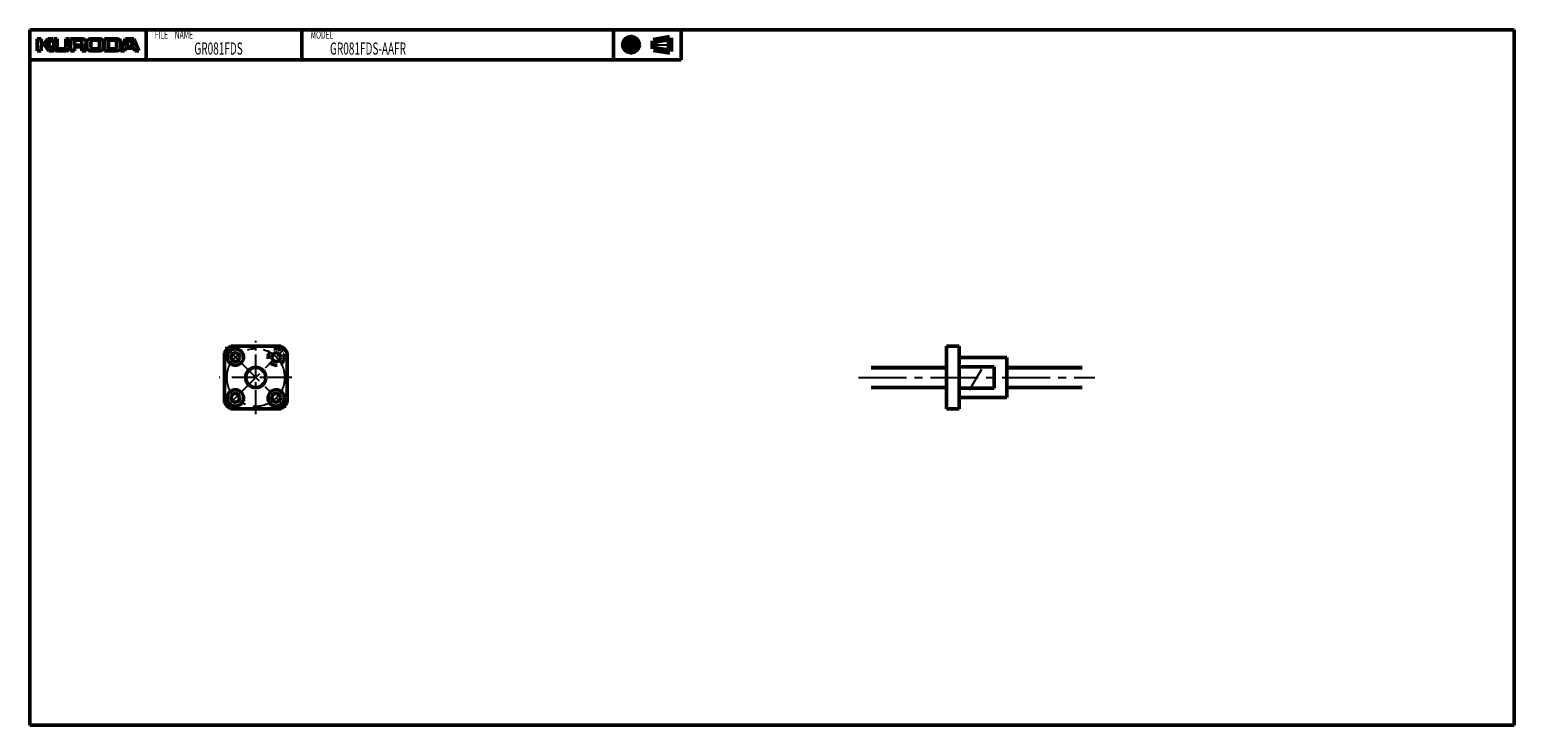
# Model space of a CAD drawing. Extents: x -90 to 501, y -138 to 138.
import ezdxf

# ---------------------------------------------------------------- set-up
doc = ezdxf.new("R2010")
doc.units = 0
doc.linetypes.add('CENTER2', pattern=[28.575, 19.05, -3.175, 3.175, -3.175])
doc.linetypes.add('DASHED2', pattern=[9.525, 6.35, -3.175])
doc.layers.add('PV0001_1', color=7, linetype='CONTINUOUS')
doc.styles.get("Standard").update_dxf_attribs({"font": 'monotxt.shx', "bigfont": 'extfont.shx'})

msp = doc.modelspace()

# ---------------------------------------------------------------- linework, layer by layer
at = {"layer": 'PV0001_1', "linetype": 'Continuous', "lineweight": 50}
for p, q in [((-90, 138.5), (501, 138.5)), ((-90, 138.5), (-90, -138.5)), ((501, 138.5), (501, -138.5)), ((-90, 126.5), (169.31, 126.5)), ((245, 4), (275, 4)), ((299, 4), (329, 4)), ((245, -4), (275, -4)), ((299, -4), (329, -4)), ((-90, -138.5), (501, -138.5))]:
    msp.add_line(p, q, dxfattribs=at)
at = {"layer": 'PV0001_1', "linetype": 'Continuous', "lineweight": 50, "ltscale": 0.5}
for p, q in [((-43.6, 138.5), (-43.6, 126.5)), ((18.4, 138.5), (18.4, 126.5)), ((142.4, 138.5), (142.4, 126.5)), ((169.31, 138.5), (169.31, 126.5)), ((-87, 134.9), (-87, 130.1)), ((-87, 134.9), (-85.4, 134.9)), ((-87, 130.1), (-85.4, 130.1)), ((-85.4, 134.9), (-85.4, 133.3)), ((-85.4, 132.3), (-85.4, 130.1)), ((-85.2, 133.1), (-84.3, 133.1)), ((-85.2, 132.5), (-84.3, 132.5)), ((-84.14, 133.18), (-82.8, 134.9)), ((-84.14, 132.42), (-82.4, 130.1)), ((-82.8, 134.9), (-80.8, 134.9)), ((-82.68, 132.76), (-80.4, 130.1)), ((-82.67, 133.03), (-80.8, 134.9)), ((-82.4, 130.1), (-80.4, 130.1)), ((-80.4, 134.9), (-80.4, 131.3)), ((-80.4, 134.9), (-79, 134.9)), ((-79.2, 130.1), (-75.4, 130.1)), ((-79, 134.9), (-79, 131.5)), ((-78.4, 130.9), (-76.2, 130.9)), ((-75.6, 134.9), (-75.6, 131.5)), ((-75.6, 134.9), (-74.2, 134.9)), ((-74.2, 134.9), (-74.2, 131.3)), ((-73.7, 134.9), (-69, 134.9)), ((-73.7, 134.9), (-73.7, 130.1)), ((-73.7, 130.1), (-72.1, 130.1)), ((-72.1, 134.1), (-72.1, 132.6)), ((-72.1, 131.3), (-72.1, 130.1)), ((-71.9, 134.3), (-69.8, 134.3)), ((-71.9, 132.4), (-69.8, 132.4)), ((-71.7, 131.7), (-69.8, 131.7)), ((-69.2, 133.7), (-69.2, 133)), ((-69.2, 131.1), (-69.2, 130.1)), ((-69.2, 130.1), (-67.5, 130.1)), ((-67.2, 133.5), (-67.2, 131.5)), ((-65.8, 134.9), (-62, 134.9)), ((-65.8, 130.1), (-62, 130.1)), ((-65.6, 133.5), (-65.6, 131.7)), ((-64.8, 134.3), (-63, 134.3)), ((-64.8, 130.9), (-63, 130.9)), ((-62.2, 133.5), (-62.2, 131.7)), ((-60.6, 133.5), (-60.6, 131.5)), ((-60.21, 130.1), (-55.2, 130.1)), ((-60.2, 134.9), (-55.2, 134.9)), ((-60.2, 134.9), (-60.2, 130.1)), ((-58.6, 134.1), (-58.6, 131.1)), ((-58.4, 134.3), (-56.2, 134.3)), ((-58.4, 130.9), (-56.2, 130.9)), ((-55.4, 133.5), (-55.4, 131.7)), ((-51.8, 134.9), (-53.8, 130.1)), ((-53.8, 133.5), (-53.8, 131.5)), ((-53.8, 130.1), (-52.2, 130.1)), ((-52.2, 130.1), (-51.91, 130.96)), ((-51.8, 134.9), (-48.6, 134.9)), ((-51.72, 131.1), (-48.68, 131.1)), ((-51.51, 132.16), (-50.85, 134.16)), ((-51.32, 131.9), (-50.33, 131.9)), ((-50.66, 134.3), (-49.74, 134.3)), ((-50.33, 131.9), (-49.08, 131.9)), ((-49.55, 134.16), (-48.89, 132.16)), ((-48.6, 134.9), (-46.6, 130.1)), ((-48.49, 130.96), (-48.2, 130.1)), ((-48.2, 130.1), (-46.6, 130.1)), ((9.99, 12.5), (-9.99, 12.5)), ((275, 12.5), (280, 12.5)), ((275, 12.5), (275, -12.5)), ((280, 12.5), (280, -12.5)), ((-12.5, -9.99), (-12.5, 9.99)), ((12.5, -9.99), (12.5, 9.99)), ((280, 8), (299, 8)), ((299, 8), (299, -8)), ((280, 4.21), (294, 4.21)), ((294, 4.21), (294, -4.21)), ((280, -4.21), (294, -4.21)), ((280, -8), (299, -8)), ((9.99, -12.5), (-9.99, -12.5)), ((275, -12.5), (280, -12.5))]:
    msp.add_line(p, q, dxfattribs=at)
at = {"layer": 'PV0001_1', "linetype": 'CENTER2', "lineweight": 25, "ltscale": 0.5}
for p, q in [((149.4, 136.44), (149.4, 128.77)), ((145.56, 132.5), (153.14, 132.5)), ((157.49, 132.5), (165.92, 132.5)), ((0, -14.59), (0, 14.57)), ((14.3, 0), (-14.61, 0)), ((284.08, -4.85), (290, 4.97))]:
    msp.add_line(p, q, dxfattribs=at)
at = {"layer": 'PV0001_1', "linetype": 'Continuous', "lineweight": 100, "ltscale": 0.5}
for p, q in [((158.33, 134.12), (164.81, 135.2)), ((158.33, 134.12), (158.33, 130.88)), ((158.33, 130.88), (164.81, 129.8)), ((164.81, 135.2), (164.81, 129.8))]:
    msp.add_line(p, q, dxfattribs=at)
at = {"layer": 'PV0001_1', "linetype": 'CENTER2', "lineweight": 25}
for p, q in [((-12.15, 12.15), (11.93, -11.93)), ((-11.84, -11.84), (11.95, 11.95)), ((240, 0), (334, 0))]:
    msp.add_line(p, q, dxfattribs=at)
at = {"layer": 'PV0001_1', "linetype": 'Continuous', "lineweight": 25}
for p, q in [((245, 3.61), (275, 3.61)), ((299, 3.61), (329, 3.61)), ((245, -3.61), (275, -3.61)), ((299, -3.61), (329, -3.61))]:
    msp.add_line(p, q, dxfattribs=at)
at = {"layer": 'PV0001_1', "linetype": 'Continuous', "lineweight": 100, "ltscale": 0.5}
for radius in [2.7, 1.62]:
    msp.add_circle((149.4, 132.5), radius, dxfattribs=at)
at = {"layer": 'PV0001_1', "linetype": 'CENTER2', "lineweight": 25}
msp.add_circle((0, 0), 11.5, dxfattribs=at)
at = {"layer": 'PV0001_1', "linetype": 'Continuous', "lineweight": 50, "ltscale": 0.5}
for centre, radius in [((-8.13, 8.13), 3.25), ((-8.13, 8.13), 1.7), ((8.13, 8.13), 1.7), ((0, 0), 4), ((-8.13, -8.13), 3.25), ((8.13, -8.13), 3.25), ((-8.13, -8.13), 1.7), ((8.13, -8.13), 1.7)]:
    msp.add_circle(centre, radius, dxfattribs=at)
at = {"layer": 'PV0001_1', "linetype": 'DASHED2', "lineweight": 50, "ltscale": 0.5}
msp.add_circle((8.13, 8.13), 3.25, dxfattribs=at)
at = {"layer": 'PV0001_1', "linetype": 'Continuous', "lineweight": 50, "ltscale": 0.5}
for centre, radius, start, end in [((-85.2, 133.3), 0.2, 179.99998, 270.00003), ((-85.2, 132.3), 0.2, 89.99998, 179.99996), ((-84.3, 133.3), 0.2, 270.00002, 322.125), ((-84.3, 132.3), 0.2, 36.86991, 89.99998), ((-82.53, 132.89), 0.2, 135.00005, 220.60126), ((-79.2, 131.3), 1.2, 179.99998, 270.00003), ((-78.4, 131.5), 0.6, 179.99998, 270.00003), ((-76.2, 131.5), 0.6, 270.00002, 0), ((-75.4, 131.3), 1.2, 270.00002, 0), ((-71.9, 134.1), 0.2, 89.99998, 179.99996), ((-71.9, 132.6), 0.2, 179.99998, 270.00003), ((-71.7, 131.3), 0.4, 89.99998, 179.99996), ((-69.8, 133.7), 0.6, 0, 89.99998), ((-69.8, 133), 0.6, 270.00002, 0), ((-69.8, 131.1), 0.6, 0, 89.99998), ((-69, 133.4), 1.5, 0, 89.99998), ((-68.22, 131.89), 0.2, 117.30495, 234.42674), ((-69.5, 130.1), 2, 0, 54.42673), ((-69, 133.4), 1.5, 297.30499, 0), ((-65.8, 133.5), 1.4, 89.99998, 179.99996), ((-65.8, 131.5), 1.4, 179.99998, 270.00003), ((-64.8, 133.5), 0.8, 89.99998, 179.99996), ((-64.8, 131.7), 0.8, 179.99998, 270.00003), ((-63, 133.5), 0.8, 0, 89.99998), ((-63, 131.7), 0.8, 270.00002, 0), ((-62, 133.5), 1.4, 0, 89.99998), ((-62, 131.5), 1.4, 270.00002, 0), ((-58.4, 134.1), 0.2, 89.99998, 179.99996), ((-58.4, 131.1), 0.2, 179.99998, 270.00003), ((-56.2, 133.5), 0.8, 0, 89.99998), ((-56.2, 131.7), 0.8, 270.00002, 0), ((-55.2, 133.5), 1.4, 0, 89.99998), ((-55.2, 131.5), 1.4, 270.00002, 0), ((-51.72, 130.9), 0.2, 89.99998, 161.56501), ((-51.32, 132.1), 0.2, 161.56504, 270), ((-50.66, 134.1), 0.2, 89.99998, 161.56513), ((-49.74, 134.1), 0.2, 18.43505, 89.99998), ((-49.08, 132.1), 0.2, 270.00002, 18.43488), ((-48.68, 130.9), 0.2, 18.43488, 89.99998), ((0, 0), 16, 128.62481, 141.37513), ((0, 0), 16, 38.62487, 51.37521), ((0, 0), 16, 218.62482, 231.37518), ((0, 0), 16, 308.62485, 321.3752)]:
    msp.add_arc(centre, radius, start, end, dxfattribs=at)

# ---------------------------------------------------------------- texts
at = {"layer": 'PV0001_1', "color": 7, "lineweight": 25, "attachment_point": 4}
for s, insert, char_height in [('\\T1.40;\\W0.61;FILE\u3000NAME', (-40.17, 136.5), 3.2), ('\\T1.40;\\W0.61;MODEL', (21.83, 136.5), 3.2), ('\\T1.40;\\W0.61;GR081FDS', (-24.46, 131), 4.8), ('\\T1.40;\\W0.61;GR081FDS-AAFR', (29.54, 131), 4.8)]:
    msp.add_mtext(s, dxfattribs=dict(at, insert=insert, char_height=char_height))

doc.saveas('drawing.dxf')
